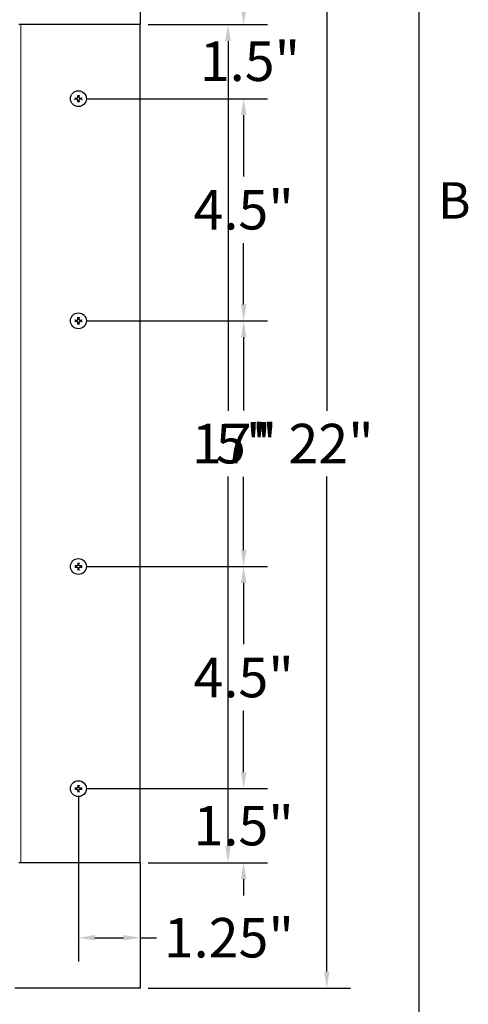
# Model space of a CAD drawing. Units: inches. Extents: x -2 to 101, y 2 to 65.
# Drawn here: x 92 to 101, y 35 to 55 of the extents above; entities that cross this region are included whole.
import ezdxf

# ---------------------------------------------------------------- set-up
doc = ezdxf.new("R2010")
doc.units = ezdxf.units.IN
doc.header["$LTSCALE"] = 6
doc.header["$MEASUREMENT"] = 0
for name, color, linetype, lineweight in [('Border (ANSI)', 7, 'Continuous', 25), ('Dimension (ANSI)', 5, 'Continuous', 25), ('Visible (ANSI)', 7, 'Continuous', 25), ('Visible Narrow (ANSI)', 7, 'Continuous', 5)]:
    doc.layers.add(name, color=color, linetype=linetype, lineweight=lineweight)
doc.layers.add('Installation', color=7, linetype='Continuous')
doc.layers.add('Installation Dims', color=5, linetype='Continuous')
doc.styles.add('Arial', font='arial.ttf')
doc.styles.add('Note Text (ANSI)', font='tahoma.ttf')
doc.dimstyles.new('Kyle dims', dxfattribs={"dimscale": 2.666667, "dimtxt": 0.3, "dimasz": 0.125, "dimexe": 0.18, "dimexo": 0.0625, "dimgap": 0.1, "dimtad": 0, "dimtih": 1, "dimtoh": 1, "dimzin": 0, "dimdsep": 46, "dimtxsty": 'Arial', "dimcen": 0.09, "dimclrd": 256, "dimclre": 256, "dimclrt": 256, "dimadec": 0, "dimazin": 0, "dimtfac": 1, "dimtofl": 0, "dimtmove": 0, "dimatfit": 3, "dimfxl": 1, "dimtolj": 1, "dimtzin": 0, "dimarcsym": 0})

# ---------------------------------------------------------------- blocks, each defined once
blk = doc.blocks.new('Borders Default Border')
at = {"layer": 'Border (ANSI)', "flags": 128}
blk.add_lwpolyline([(0.38, 0.62), (0.38, 10.38), (16.62, 10.38), (16.62, 0.62), (0.38, 0.62)], dxfattribs=at)
at = {"layer": 'Border (ANSI)', "insert": (16.6834, 8.19), "char_height": 0.12, "attachment_point": 7, "style": 'Note Text (ANSI)'}
blk.add_mtext('B', dxfattribs=at)
blk = doc.blocks.new('*D61')
at = {"layer": 'Defpoints', "color": 0, "transparency": 16777216}
for p in [(94.074, 54.436), (95.857, 54.436), (94.074, 37.461)]:
    blk.add_point(p, dxfattribs=at)
at = {"layer": 'Dimension (ANSI)', "lineweight": -2, "transparency": 16777216}
for p, q in [((94.241, 54.436), (96.337, 54.436)), ((95.857, 54.102), (95.857, 46.616)), ((95.857, 37.794), (95.857, 45.28)), ((94.241, 37.461), (96.337, 37.461))]:
    blk.add_line(p, q, dxfattribs=at)
at = {"layer": 'Dimension (ANSI)', "transparency": 16777216}
for points in [[(95.801, 54.102), (95.912, 54.102), (95.857, 54.436)], [(95.801, 37.794), (95.912, 37.794), (95.857, 37.461)]]:
    blk.add_solid(points, dxfattribs=at)
at = {"layer": 'Dimension (ANSI)', "transparency": 16777216, "insert": (95.124, 46.35), "char_height": 0.8, "attachment_point": 1, "style": 'Arial'}
blk.add_mtext('\\A1;17"', dxfattribs=at)
blk = doc.blocks.new('*D62')
at = {"layer": 'Defpoints', "color": 0, "transparency": 16777216}
for p in [(94.074, 56.976), (97.857, 56.976), (94.074, 34.921)]:
    blk.add_point(p, dxfattribs=at)
at = {"layer": 'Dimension (ANSI)', "lineweight": -2, "transparency": 16777216}
for p, q in [((94.241, 56.976), (98.337, 56.976)), ((97.857, 56.642), (97.857, 46.616)), ((97.857, 35.254), (97.857, 45.28)), ((94.241, 34.921), (98.337, 34.921))]:
    blk.add_line(p, q, dxfattribs=at)
at = {"layer": 'Dimension (ANSI)', "transparency": 16777216}
for points in [[(97.801, 56.642), (97.912, 56.642), (97.857, 56.976)], [(97.801, 35.254), (97.912, 35.254), (97.857, 34.921)]]:
    blk.add_solid(points, dxfattribs=at)
at = {"layer": 'Dimension (ANSI)', "transparency": 16777216, "insert": (97.08, 46.35), "char_height": 0.8, "attachment_point": 1, "style": 'Arial'}
blk.add_mtext('\\A1;22"', dxfattribs=at)
blk = doc.blocks.new('*D74')
at = {"layer": 'Defpoints', "color": 0, "transparency": 16777216}
for p in [(94.074, 54.436), (92.824, 52.936), (96.173, 52.936)]:
    blk.add_point(p, dxfattribs=at)
at = {"layer": 'Installation Dims', "lineweight": -2, "transparency": 16777216}
for p, q in [((96.173, 54.769), (96.173, 55.102)), ((94.241, 54.436), (96.653, 54.436)), ((92.991, 52.936), (96.653, 52.936)), ((96.173, 52.602), (96.173, 52.269))]:
    blk.add_line(p, q, dxfattribs=at)
at = {"layer": 'Installation Dims', "transparency": 16777216}
for points in [[(96.118, 54.769), (96.229, 54.769), (96.173, 54.436)], [(96.118, 52.602), (96.229, 52.602), (96.173, 52.936)]]:
    blk.add_solid(points, dxfattribs=at)
at = {"layer": 'Installation Dims', "transparency": 16777216, "insert": (95.285, 54.094), "char_height": 0.8, "attachment_point": 1, "style": 'Arial'}
blk.add_mtext('\\A1;1.5"', dxfattribs=at)
blk = doc.blocks.new('*D75')
at = {"layer": 'Defpoints', "color": 0, "transparency": 16777216}
for p in [(92.824, 52.936), (92.824, 48.436), (96.173, 48.436)]:
    blk.add_point(p, dxfattribs=at)
at = {"layer": 'Installation Dims', "lineweight": -2, "transparency": 16777216}
for p, q in [((92.991, 52.936), (96.653, 52.936)), ((96.173, 52.602), (96.173, 51.359)), ((96.173, 48.769), (96.173, 50.012)), ((92.991, 48.436), (96.653, 48.436))]:
    blk.add_line(p, q, dxfattribs=at)
at = {"layer": 'Installation Dims', "transparency": 16777216}
for points in [[(96.118, 52.602), (96.229, 52.602), (96.173, 52.936)], [(96.118, 48.769), (96.229, 48.769), (96.173, 48.436)]]:
    blk.add_solid(points, dxfattribs=at)
at = {"layer": 'Installation Dims', "transparency": 16777216, "insert": (96.173, 50.686), "char_height": 0.8, "attachment_point": 5, "style": 'Arial'}
blk.add_mtext('\\A1;4.5"', dxfattribs=at)
blk = doc.blocks.new('*D76')
at = {"layer": 'Defpoints', "color": 0, "transparency": 16777216}
for p in [(92.824, 48.436), (92.824, 43.461), (96.173, 43.461)]:
    blk.add_point(p, dxfattribs=at)
at = {"layer": 'Installation Dims', "lineweight": -2, "transparency": 16777216}
for p, q in [((92.991, 48.436), (96.653, 48.436)), ((96.173, 48.102), (96.173, 46.622)), ((96.173, 43.794), (96.173, 45.275)), ((92.991, 43.461), (96.653, 43.461))]:
    blk.add_line(p, q, dxfattribs=at)
at = {"layer": 'Installation Dims', "transparency": 16777216}
for points in [[(96.118, 48.102), (96.229, 48.102), (96.173, 48.436)], [(96.118, 43.794), (96.229, 43.794), (96.173, 43.461)]]:
    blk.add_solid(points, dxfattribs=at)
at = {"layer": 'Installation Dims', "transparency": 16777216, "insert": (96.173, 45.948), "char_height": 0.8, "attachment_point": 5, "style": 'Arial'}
blk.add_mtext('\\A1;5"', dxfattribs=at)
blk = doc.blocks.new('*D77')
at = {"layer": 'Defpoints', "color": 0, "transparency": 16777216}
for p in [(92.824, 43.461), (92.824, 38.961), (96.173, 38.961)]:
    blk.add_point(p, dxfattribs=at)
at = {"layer": 'Installation Dims', "lineweight": -2, "transparency": 16777216}
for p, q in [((92.991, 43.461), (96.653, 43.461)), ((96.173, 43.127), (96.173, 41.884)), ((96.173, 39.294), (96.173, 40.537)), ((92.991, 38.961), (96.653, 38.961))]:
    blk.add_line(p, q, dxfattribs=at)
at = {"layer": 'Installation Dims', "transparency": 16777216}
for points in [[(96.118, 43.127), (96.229, 43.127), (96.173, 43.461)], [(96.118, 39.294), (96.229, 39.294), (96.173, 38.961)]]:
    blk.add_solid(points, dxfattribs=at)
at = {"layer": 'Installation Dims', "transparency": 16777216, "insert": (96.173, 41.211), "char_height": 0.8, "attachment_point": 5, "style": 'Arial'}
blk.add_mtext('\\A1;4.5"', dxfattribs=at)
blk = doc.blocks.new('*D78')
at = {"layer": 'Defpoints', "color": 0, "transparency": 16777216}
for p in [(92.824, 38.961), (94.074, 37.461), (96.173, 37.461)]:
    blk.add_point(p, dxfattribs=at)
at = {"layer": 'Installation Dims', "lineweight": -2, "transparency": 16777216}
for p, q in [((96.173, 39.294), (96.173, 39.627)), ((92.991, 38.961), (96.653, 38.961)), ((94.241, 37.461), (96.653, 37.461)), ((96.173, 37.127), (96.173, 36.794))]:
    blk.add_line(p, q, dxfattribs=at)
at = {"layer": 'Installation Dims', "transparency": 16777216}
for points in [[(96.118, 39.294), (96.229, 39.294), (96.173, 38.961)], [(96.118, 37.127), (96.229, 37.127), (96.173, 37.461)]]:
    blk.add_solid(points, dxfattribs=at)
at = {"layer": 'Installation Dims', "transparency": 16777216, "insert": (96.173, 38.211), "char_height": 0.8, "attachment_point": 5, "style": 'Arial'}
blk.add_mtext('\\A1;1.5"', dxfattribs=at)
blk = doc.blocks.new('*D79')
at = {"layer": 'Defpoints', "color": 0, "transparency": 16777216}
for p in [(92.824, 38.961), (94.074, 37.461), (92.824, 35.941)]:
    blk.add_point(p, dxfattribs=at)
at = {"layer": 'Installation Dims', "lineweight": -2, "transparency": 16777216}
for p, q in [((92.824, 38.794), (92.824, 35.461)), ((94.074, 37.294), (94.074, 35.461)), ((93.157, 35.941), (93.741, 35.941)), ((94.074, 35.941), (94.407, 35.941))]:
    blk.add_line(p, q, dxfattribs=at)
at = {"layer": 'Installation Dims', "transparency": 16777216}
for points in [[(93.157, 35.996), (93.157, 35.885), (92.824, 35.941)], [(93.741, 35.996), (93.741, 35.885), (94.074, 35.941)]]:
    blk.add_solid(points, dxfattribs=at)
at = {"layer": 'Installation Dims', "transparency": 16777216, "insert": (95.873, 35.941), "char_height": 0.8, "attachment_point": 5, "style": 'Arial'}
blk.add_mtext('\\A1;1.25"', dxfattribs=at)

msp = doc.modelspace()

# ---------------------------------------------------------------- linework, layer by layer
at = {"layer": 'Installation'}
for centre in [(92.824, 52.936), (92.824, 48.436), (92.824, 43.461), (92.824, 38.961)]:
    msp.add_circle(centre, 0.161, dxfattribs=at)
for centre, start, end in [((92.824, 52.936), 167.6124, 192.3876), ((92.824, 52.936), 77.6124, 102.3876), ((92.824, 52.936), 257.6124, 282.3876), ((92.824, 52.936), 347.6124, 12.3876), ((92.824, 48.436), 77.6124, 102.3876), ((92.824, 48.436), 167.6124, 192.3876), ((92.824, 48.436), 257.6124, 282.3876), ((92.824, 48.436), 347.6124, 12.3876), ((92.824, 43.461), 77.6124, 102.3876), ((92.824, 43.461), 167.6124, 192.3876), ((92.824, 43.461), 257.6124, 282.3876), ((92.824, 43.461), 347.6124, 12.3876), ((92.824, 38.961), 167.6124, 192.3876), ((92.824, 38.961), 77.6124, 102.3876), ((92.824, 38.961), 257.6124, 282.3876), ((92.824, 38.961), 347.6124, 12.3876)]:
    msp.add_arc(centre, 0.0546, start, end, dxfattribs=at)
for points, knots in [([(92.757, 52.948), (92.757, 52.948), (92.757, 52.949), (92.756, 52.949), (92.755, 52.949), (92.754, 52.949), (92.753, 52.949), (92.752, 52.949), (92.751, 52.949), (92.75, 52.949)], [0.04677421, 0.04677421, 0.04677421, 0.04677421, 0.05091228, 0.05091228, 0.05601834, 0.05601834, 0.06114306, 0.06114306, 0.06582898, 0.06582898, 0.06582898, 0.06582898]), ([(92.75, 52.922), (92.751, 52.922), (92.752, 52.922), (92.753, 52.923), (92.754, 52.923), (92.755, 52.923), (92.756, 52.923), (92.757, 52.923), (92.757, 52.923), (92.757, 52.923)], [0.01569829, 0.01569829, 0.01569829, 0.01569829, 0.02038421, 0.02038421, 0.02550893, 0.02550893, 0.03061499, 0.03061499, 0.03475305, 0.03475305, 0.03475305, 0.03475305]), ([(92.787, 52.947), (92.79, 52.946), (92.794, 52.947), (92.8, 52.949), (92.803, 52.95), (92.807, 52.954), (92.809, 52.957), (92.812, 52.963), (92.813, 52.966), (92.813, 52.97), (92.813, 52.971), (92.813, 52.972)], [0, 0, 0, 0, 0.02306, 0.02306, 0.0461199, 0.0461199, 0.0690863, 0.0690863, 0.0920527, 0.0920527, 0.1000118, 0.1000118, 0.1000118, 0.1000118]), ([(92.787, 52.946), (92.79, 52.946), (92.793, 52.946), (92.798, 52.948), (92.8, 52.948), (92.803, 52.95), (92.805, 52.952), (92.808, 52.955), (92.809, 52.956), (92.811, 52.96), (92.812, 52.962), (92.813, 52.966), (92.814, 52.969), (92.813, 52.972)], [0.2758471, 0.2758471, 0.2758471, 0.2758471, 0.2989181, 0.2989181, 0.3139834, 0.3139834, 0.3290487, 0.3290487, 0.344114, 0.344114, 0.3591793, 0.3591793, 0.3822503, 0.3822503, 0.3822503, 0.3822503]), ([(92.813, 52.899), (92.813, 52.902), (92.813, 52.905), (92.811, 52.911), (92.809, 52.914), (92.805, 52.919), (92.802, 52.921), (92.797, 52.924), (92.794, 52.924), (92.79, 52.925), (92.789, 52.925), (92.787, 52.925)], [0, 0, 0, 0, 0.02306, 0.02306, 0.0461199, 0.0461199, 0.0690863, 0.0690863, 0.0920527, 0.0920527, 0.1000118, 0.1000118, 0.1000118, 0.1000118]), ([(92.813, 52.899), (92.814, 52.902), (92.813, 52.905), (92.812, 52.91), (92.811, 52.911), (92.809, 52.915), (92.808, 52.917), (92.805, 52.919), (92.803, 52.921), (92.8, 52.923), (92.798, 52.924), (92.793, 52.925), (92.79, 52.925), (92.787, 52.925)], [0.2758471, 0.2758471, 0.2758471, 0.2758471, 0.2989181, 0.2989181, 0.3139834, 0.3139834, 0.3290487, 0.3290487, 0.344114, 0.344114, 0.3591793, 0.3591793, 0.3822503, 0.3822503, 0.3822503, 0.3822503]), ([(92.811, 53.009), (92.811, 53.008), (92.811, 53.008), (92.811, 53.006), (92.811, 53.006), (92.811, 53.004), (92.811, 53.004), (92.811, 53.003), (92.811, 53.003), (92.811, 53.002)], [0.01569829, 0.01569829, 0.01569829, 0.01569829, 0.02038421, 0.02038421, 0.02550893, 0.02550893, 0.03061499, 0.03061499, 0.03475305, 0.03475305, 0.03475305, 0.03475305]), ([(92.811, 52.869), (92.811, 52.869), (92.811, 52.868), (92.811, 52.867), (92.811, 52.867), (92.811, 52.866), (92.811, 52.865), (92.811, 52.864), (92.811, 52.863), (92.811, 52.862)], [0.04677421, 0.04677421, 0.04677421, 0.04677421, 0.05091228, 0.05091228, 0.05601834, 0.05601834, 0.06114306, 0.06114306, 0.06582898, 0.06582898, 0.06582898, 0.06582898]), ([(92.834, 52.972), (92.834, 52.969), (92.834, 52.966), (92.836, 52.962), (92.837, 52.96), (92.839, 52.956), (92.84, 52.955), (92.843, 52.952), (92.844, 52.95), (92.848, 52.948), (92.85, 52.948), (92.854, 52.946), (92.857, 52.946), (92.86, 52.946)], [0.2758471, 0.2758471, 0.2758471, 0.2758471, 0.2989181, 0.2989181, 0.3139834, 0.3139834, 0.3290487, 0.3290487, 0.344114, 0.344114, 0.3591793, 0.3591793, 0.3822503, 0.3822503, 0.3822503, 0.3822503]), ([(92.86, 52.925), (92.857, 52.925), (92.854, 52.925), (92.85, 52.924), (92.848, 52.923), (92.844, 52.921), (92.843, 52.919), (92.84, 52.917), (92.839, 52.915), (92.837, 52.911), (92.836, 52.91), (92.834, 52.905), (92.834, 52.902), (92.834, 52.899)], [0.2758471, 0.2758471, 0.2758471, 0.2758471, 0.2989181, 0.2989181, 0.3139834, 0.3139834, 0.3290487, 0.3290487, 0.344114, 0.344114, 0.3591793, 0.3591793, 0.3822503, 0.3822503, 0.3822503, 0.3822503]), ([(92.835, 52.972), (92.835, 52.969), (92.835, 52.966), (92.837, 52.96), (92.839, 52.957), (92.843, 52.952), (92.845, 52.95), (92.851, 52.948), (92.854, 52.947), (92.858, 52.946), (92.859, 52.946), (92.86, 52.947)], [0, 0, 0, 0, 0.02306, 0.02306, 0.0461199, 0.0461199, 0.0690863, 0.0690863, 0.0920527, 0.0920527, 0.1000118, 0.1000118, 0.1000118, 0.1000118]), ([(92.86, 52.925), (92.857, 52.925), (92.854, 52.925), (92.848, 52.922), (92.845, 52.921), (92.841, 52.917), (92.839, 52.914), (92.836, 52.909), (92.835, 52.905), (92.835, 52.901), (92.835, 52.9), (92.835, 52.899)], [0, 0, 0, 0, 0.02306, 0.02306, 0.0461199, 0.0461199, 0.0690863, 0.0690863, 0.0920527, 0.0920527, 0.1000118, 0.1000118, 0.1000118, 0.1000118]), ([(92.837, 53.002), (92.837, 53.003), (92.837, 53.003), (92.837, 53.004), (92.837, 53.004), (92.837, 53.006), (92.837, 53.006), (92.837, 53.008), (92.837, 53.008), (92.837, 53.009)], [0.04677421, 0.04677421, 0.04677421, 0.04677421, 0.05091228, 0.05091228, 0.05601834, 0.05601834, 0.06114306, 0.06114306, 0.06582898, 0.06582898, 0.06582898, 0.06582898]), ([(92.837, 52.862), (92.837, 52.863), (92.837, 52.864), (92.837, 52.865), (92.837, 52.866), (92.837, 52.867), (92.837, 52.867), (92.837, 52.868), (92.837, 52.869), (92.837, 52.869)], [0.01569829, 0.01569829, 0.01569829, 0.01569829, 0.02038421, 0.02038421, 0.02550893, 0.02550893, 0.03061499, 0.03061499, 0.03475305, 0.03475305, 0.03475305, 0.03475305]), ([(92.897, 52.949), (92.897, 52.949), (92.896, 52.949), (92.895, 52.949), (92.894, 52.949), (92.893, 52.949), (92.892, 52.949), (92.891, 52.949), (92.891, 52.948), (92.891, 52.948)], [0.01569829, 0.01569829, 0.01569829, 0.01569829, 0.02038421, 0.02038421, 0.02550893, 0.02550893, 0.03061499, 0.03061499, 0.03475305, 0.03475305, 0.03475305, 0.03475305]), ([(92.891, 52.923), (92.891, 52.923), (92.891, 52.923), (92.892, 52.923), (92.893, 52.923), (92.894, 52.923), (92.895, 52.923), (92.896, 52.922), (92.897, 52.922), (92.897, 52.922)], [0.04677421, 0.04677421, 0.04677421, 0.04677421, 0.05091228, 0.05091228, 0.05601834, 0.05601834, 0.06114306, 0.06114306, 0.06582898, 0.06582898, 0.06582898, 0.06582898]), ([(92.787, 48.447), (92.79, 48.446), (92.794, 48.447), (92.8, 48.449), (92.803, 48.45), (92.807, 48.454), (92.809, 48.457), (92.812, 48.463), (92.813, 48.466), (92.813, 48.47), (92.813, 48.471), (92.813, 48.472)], [0, 0, 0, 0, 0.02306, 0.02306, 0.0461199, 0.0461199, 0.0690863, 0.0690863, 0.0920527, 0.0920527, 0.1000118, 0.1000118, 0.1000118, 0.1000118]), ([(92.787, 48.446), (92.79, 48.446), (92.793, 48.446), (92.798, 48.448), (92.8, 48.448), (92.803, 48.45), (92.805, 48.452), (92.808, 48.455), (92.809, 48.456), (92.811, 48.46), (92.812, 48.462), (92.813, 48.466), (92.814, 48.469), (92.813, 48.472)], [0.2758471, 0.2758471, 0.2758471, 0.2758471, 0.2989181, 0.2989181, 0.3139834, 0.3139834, 0.3290487, 0.3290487, 0.344114, 0.344114, 0.3591793, 0.3591793, 0.3822503, 0.3822503, 0.3822503, 0.3822503]), ([(92.811, 48.509), (92.811, 48.508), (92.811, 48.508), (92.811, 48.506), (92.811, 48.506), (92.811, 48.504), (92.811, 48.504), (92.811, 48.503), (92.811, 48.503), (92.811, 48.502)], [0.01569829, 0.01569829, 0.01569829, 0.01569829, 0.02038421, 0.02038421, 0.02550893, 0.02550893, 0.03061499, 0.03061499, 0.03475305, 0.03475305, 0.03475305, 0.03475305]), ([(92.834, 48.472), (92.834, 48.469), (92.834, 48.466), (92.836, 48.462), (92.837, 48.46), (92.839, 48.456), (92.84, 48.455), (92.843, 48.452), (92.844, 48.45), (92.848, 48.448), (92.85, 48.448), (92.854, 48.446), (92.857, 48.446), (92.86, 48.446)], [0.2758471, 0.2758471, 0.2758471, 0.2758471, 0.2989181, 0.2989181, 0.3139834, 0.3139834, 0.3290487, 0.3290487, 0.344114, 0.344114, 0.3591793, 0.3591793, 0.3822503, 0.3822503, 0.3822503, 0.3822503]), ([(92.835, 48.472), (92.835, 48.469), (92.835, 48.466), (92.837, 48.46), (92.839, 48.457), (92.843, 48.452), (92.845, 48.45), (92.851, 48.448), (92.854, 48.447), (92.858, 48.446), (92.859, 48.446), (92.86, 48.447)], [0, 0, 0, 0, 0.02306, 0.02306, 0.0461199, 0.0461199, 0.0690863, 0.0690863, 0.0920527, 0.0920527, 0.1000118, 0.1000118, 0.1000118, 0.1000118]), ([(92.837, 48.502), (92.837, 48.503), (92.837, 48.503), (92.837, 48.504), (92.837, 48.504), (92.837, 48.506), (92.837, 48.506), (92.837, 48.508), (92.837, 48.508), (92.837, 48.509)], [0.04677421, 0.04677421, 0.04677421, 0.04677421, 0.05091228, 0.05091228, 0.05601834, 0.05601834, 0.06114306, 0.06114306, 0.06582898, 0.06582898, 0.06582898, 0.06582898]), ([(92.757, 48.448), (92.757, 48.448), (92.757, 48.449), (92.756, 48.449), (92.755, 48.449), (92.754, 48.449), (92.753, 48.449), (92.752, 48.449), (92.751, 48.449), (92.75, 48.449)], [0.04677421, 0.04677421, 0.04677421, 0.04677421, 0.05091228, 0.05091228, 0.05601834, 0.05601834, 0.06114306, 0.06114306, 0.06582898, 0.06582898, 0.06582898, 0.06582898]), ([(92.75, 48.422), (92.751, 48.422), (92.752, 48.422), (92.753, 48.423), (92.754, 48.423), (92.755, 48.423), (92.756, 48.423), (92.757, 48.423), (92.757, 48.423), (92.757, 48.423)], [0.01569829, 0.01569829, 0.01569829, 0.01569829, 0.02038421, 0.02038421, 0.02550893, 0.02550893, 0.03061499, 0.03061499, 0.03475305, 0.03475305, 0.03475305, 0.03475305]), ([(92.813, 48.399), (92.813, 48.402), (92.813, 48.405), (92.811, 48.411), (92.809, 48.414), (92.805, 48.419), (92.802, 48.421), (92.797, 48.424), (92.794, 48.424), (92.79, 48.425), (92.789, 48.425), (92.787, 48.425)], [0, 0, 0, 0, 0.02306, 0.02306, 0.0461199, 0.0461199, 0.0690863, 0.0690863, 0.0920527, 0.0920527, 0.1000118, 0.1000118, 0.1000118, 0.1000118]), ([(92.813, 48.399), (92.814, 48.402), (92.813, 48.405), (92.812, 48.41), (92.811, 48.411), (92.809, 48.415), (92.808, 48.417), (92.805, 48.419), (92.803, 48.421), (92.8, 48.423), (92.798, 48.424), (92.793, 48.425), (92.79, 48.425), (92.787, 48.425)], [0.2758471, 0.2758471, 0.2758471, 0.2758471, 0.2989181, 0.2989181, 0.3139834, 0.3139834, 0.3290487, 0.3290487, 0.344114, 0.344114, 0.3591793, 0.3591793, 0.3822503, 0.3822503, 0.3822503, 0.3822503]), ([(92.811, 48.369), (92.811, 48.369), (92.811, 48.368), (92.811, 48.367), (92.811, 48.367), (92.811, 48.366), (92.811, 48.365), (92.811, 48.364), (92.811, 48.363), (92.811, 48.362)], [0.04677421, 0.04677421, 0.04677421, 0.04677421, 0.05091228, 0.05091228, 0.05601834, 0.05601834, 0.06114306, 0.06114306, 0.06582898, 0.06582898, 0.06582898, 0.06582898]), ([(92.86, 48.425), (92.857, 48.425), (92.854, 48.425), (92.85, 48.424), (92.848, 48.423), (92.844, 48.421), (92.843, 48.419), (92.84, 48.417), (92.839, 48.415), (92.837, 48.411), (92.836, 48.41), (92.834, 48.405), (92.834, 48.402), (92.834, 48.399)], [0.2758471, 0.2758471, 0.2758471, 0.2758471, 0.2989181, 0.2989181, 0.3139834, 0.3139834, 0.3290487, 0.3290487, 0.344114, 0.344114, 0.3591793, 0.3591793, 0.3822503, 0.3822503, 0.3822503, 0.3822503]), ([(92.86, 48.425), (92.857, 48.425), (92.854, 48.425), (92.848, 48.422), (92.845, 48.421), (92.841, 48.417), (92.839, 48.414), (92.836, 48.409), (92.835, 48.405), (92.835, 48.401), (92.835, 48.4), (92.835, 48.399)], [0, 0, 0, 0, 0.02306, 0.02306, 0.0461199, 0.0461199, 0.0690863, 0.0690863, 0.0920527, 0.0920527, 0.1000118, 0.1000118, 0.1000118, 0.1000118]), ([(92.837, 48.362), (92.837, 48.363), (92.837, 48.364), (92.837, 48.365), (92.837, 48.366), (92.837, 48.367), (92.837, 48.367), (92.837, 48.368), (92.837, 48.369), (92.837, 48.369)], [0.01569829, 0.01569829, 0.01569829, 0.01569829, 0.02038421, 0.02038421, 0.02550893, 0.02550893, 0.03061499, 0.03061499, 0.03475305, 0.03475305, 0.03475305, 0.03475305]), ([(92.897, 48.449), (92.897, 48.449), (92.896, 48.449), (92.895, 48.449), (92.894, 48.449), (92.893, 48.449), (92.892, 48.449), (92.891, 48.449), (92.891, 48.448), (92.891, 48.448)], [0.01569829, 0.01569829, 0.01569829, 0.01569829, 0.02038421, 0.02038421, 0.02550893, 0.02550893, 0.03061499, 0.03061499, 0.03475305, 0.03475305, 0.03475305, 0.03475305]), ([(92.891, 48.423), (92.891, 48.423), (92.891, 48.423), (92.892, 48.423), (92.893, 48.423), (92.894, 48.423), (92.895, 48.423), (92.896, 48.422), (92.897, 48.422), (92.897, 48.422)], [0.04677421, 0.04677421, 0.04677421, 0.04677421, 0.05091228, 0.05091228, 0.05601834, 0.05601834, 0.06114306, 0.06114306, 0.06582898, 0.06582898, 0.06582898, 0.06582898]), ([(92.813, 43.497), (92.813, 43.494), (92.813, 43.491), (92.811, 43.485), (92.809, 43.482), (92.805, 43.477), (92.802, 43.475), (92.797, 43.473), (92.794, 43.472), (92.79, 43.471), (92.789, 43.471), (92.787, 43.472)], [0, 0, 0, 0, 0.02306, 0.02306, 0.0461199, 0.0461199, 0.0690863, 0.0690863, 0.0920527, 0.0920527, 0.1000118, 0.1000118, 0.1000118, 0.1000118]), ([(92.813, 43.497), (92.814, 43.494), (92.813, 43.491), (92.812, 43.487), (92.811, 43.485), (92.809, 43.481), (92.808, 43.48), (92.805, 43.477), (92.803, 43.475), (92.8, 43.473), (92.798, 43.473), (92.793, 43.471), (92.79, 43.471), (92.787, 43.471)], [0.2758471, 0.2758471, 0.2758471, 0.2758471, 0.2989181, 0.2989181, 0.3139834, 0.3139834, 0.3290487, 0.3290487, 0.344114, 0.344114, 0.3591793, 0.3591793, 0.3822503, 0.3822503, 0.3822503, 0.3822503]), ([(92.811, 43.527), (92.811, 43.528), (92.811, 43.528), (92.811, 43.529), (92.811, 43.529), (92.811, 43.531), (92.811, 43.531), (92.811, 43.533), (92.811, 43.533), (92.811, 43.534)], [0.04677421, 0.04677421, 0.04677421, 0.04677421, 0.05091228, 0.05091228, 0.05601834, 0.05601834, 0.06114306, 0.06114306, 0.06582898, 0.06582898, 0.06582898, 0.06582898]), ([(92.86, 43.471), (92.857, 43.471), (92.854, 43.471), (92.85, 43.473), (92.848, 43.473), (92.844, 43.475), (92.843, 43.477), (92.84, 43.48), (92.839, 43.481), (92.837, 43.485), (92.836, 43.487), (92.834, 43.491), (92.834, 43.494), (92.834, 43.497)], [0.2758471, 0.2758471, 0.2758471, 0.2758471, 0.2989181, 0.2989181, 0.3139834, 0.3139834, 0.3290487, 0.3290487, 0.344114, 0.344114, 0.3591793, 0.3591793, 0.3822503, 0.3822503, 0.3822503, 0.3822503]), ([(92.86, 43.472), (92.857, 43.471), (92.854, 43.472), (92.848, 43.474), (92.845, 43.475), (92.841, 43.479), (92.839, 43.482), (92.836, 43.488), (92.835, 43.491), (92.835, 43.495), (92.835, 43.496), (92.835, 43.497)], [0, 0, 0, 0, 0.02306, 0.02306, 0.0461199, 0.0461199, 0.0690863, 0.0690863, 0.0920527, 0.0920527, 0.1000118, 0.1000118, 0.1000118, 0.1000118]), ([(92.837, 43.534), (92.837, 43.533), (92.837, 43.533), (92.837, 43.531), (92.837, 43.531), (92.837, 43.529), (92.837, 43.529), (92.837, 43.528), (92.837, 43.528), (92.837, 43.527)], [0.01569829, 0.01569829, 0.01569829, 0.01569829, 0.02038421, 0.02038421, 0.02550893, 0.02550893, 0.03061499, 0.03061499, 0.03475305, 0.03475305, 0.03475305, 0.03475305]), ([(92.75, 43.474), (92.751, 43.474), (92.752, 43.474), (92.753, 43.474), (92.754, 43.474), (92.755, 43.474), (92.756, 43.474), (92.757, 43.474), (92.757, 43.473), (92.757, 43.473)], [0.01569829, 0.01569829, 0.01569829, 0.01569829, 0.02038421, 0.02038421, 0.02550893, 0.02550893, 0.03061499, 0.03061499, 0.03475305, 0.03475305, 0.03475305, 0.03475305]), ([(92.757, 43.448), (92.757, 43.448), (92.757, 43.448), (92.756, 43.448), (92.755, 43.448), (92.754, 43.448), (92.753, 43.448), (92.752, 43.447), (92.751, 43.447), (92.75, 43.447)], [0.04677421, 0.04677421, 0.04677421, 0.04677421, 0.05091228, 0.05091228, 0.05601834, 0.05601834, 0.06114306, 0.06114306, 0.06582898, 0.06582898, 0.06582898, 0.06582898]), ([(92.787, 43.45), (92.79, 43.45), (92.794, 43.45), (92.8, 43.447), (92.803, 43.446), (92.807, 43.442), (92.809, 43.439), (92.812, 43.434), (92.813, 43.43), (92.813, 43.426), (92.813, 43.425), (92.813, 43.424)], [0, 0, 0, 0, 0.02306, 0.02306, 0.0461199, 0.0461199, 0.0690863, 0.0690863, 0.0920527, 0.0920527, 0.1000118, 0.1000118, 0.1000118, 0.1000118]), ([(92.787, 43.45), (92.79, 43.45), (92.793, 43.45), (92.798, 43.449), (92.8, 43.448), (92.803, 43.446), (92.805, 43.444), (92.808, 43.442), (92.809, 43.44), (92.811, 43.436), (92.812, 43.435), (92.813, 43.43), (92.814, 43.427), (92.813, 43.424)], [0.2758471, 0.2758471, 0.2758471, 0.2758471, 0.2989181, 0.2989181, 0.3139834, 0.3139834, 0.3290487, 0.3290487, 0.344114, 0.344114, 0.3591793, 0.3591793, 0.3822503, 0.3822503, 0.3822503, 0.3822503]), ([(92.811, 43.387), (92.811, 43.388), (92.811, 43.389), (92.811, 43.39), (92.811, 43.391), (92.811, 43.392), (92.811, 43.392), (92.811, 43.393), (92.811, 43.394), (92.811, 43.394)], [0.01569829, 0.01569829, 0.01569829, 0.01569829, 0.02038421, 0.02038421, 0.02550893, 0.02550893, 0.03061499, 0.03061499, 0.03475305, 0.03475305, 0.03475305, 0.03475305]), ([(92.834, 43.424), (92.834, 43.427), (92.834, 43.43), (92.836, 43.435), (92.837, 43.436), (92.839, 43.44), (92.84, 43.442), (92.843, 43.444), (92.844, 43.446), (92.848, 43.448), (92.85, 43.449), (92.854, 43.45), (92.857, 43.45), (92.86, 43.45)], [0.2758471, 0.2758471, 0.2758471, 0.2758471, 0.2989181, 0.2989181, 0.3139834, 0.3139834, 0.3290487, 0.3290487, 0.344114, 0.344114, 0.3591793, 0.3591793, 0.3822503, 0.3822503, 0.3822503, 0.3822503]), ([(92.835, 43.424), (92.835, 43.427), (92.835, 43.43), (92.837, 43.436), (92.839, 43.439), (92.843, 43.444), (92.845, 43.446), (92.851, 43.449), (92.854, 43.449), (92.858, 43.45), (92.859, 43.45), (92.86, 43.45)], [0, 0, 0, 0, 0.02306, 0.02306, 0.0461199, 0.0461199, 0.0690863, 0.0690863, 0.0920527, 0.0920527, 0.1000118, 0.1000118, 0.1000118, 0.1000118]), ([(92.837, 43.394), (92.837, 43.394), (92.837, 43.393), (92.837, 43.392), (92.837, 43.392), (92.837, 43.391), (92.837, 43.39), (92.837, 43.389), (92.837, 43.388), (92.837, 43.387)], [0.04677421, 0.04677421, 0.04677421, 0.04677421, 0.05091228, 0.05091228, 0.05601834, 0.05601834, 0.06114306, 0.06114306, 0.06582898, 0.06582898, 0.06582898, 0.06582898]), ([(92.891, 43.473), (92.891, 43.473), (92.891, 43.474), (92.892, 43.474), (92.893, 43.474), (92.894, 43.474), (92.895, 43.474), (92.896, 43.474), (92.897, 43.474), (92.897, 43.474)], [0.04677421, 0.04677421, 0.04677421, 0.04677421, 0.05091228, 0.05091228, 0.05601834, 0.05601834, 0.06114306, 0.06114306, 0.06582898, 0.06582898, 0.06582898, 0.06582898]), ([(92.897, 43.447), (92.897, 43.447), (92.896, 43.447), (92.895, 43.448), (92.894, 43.448), (92.893, 43.448), (92.892, 43.448), (92.891, 43.448), (92.891, 43.448), (92.891, 43.448)], [0.01569829, 0.01569829, 0.01569829, 0.01569829, 0.02038421, 0.02038421, 0.02550893, 0.02550893, 0.03061499, 0.03061499, 0.03475305, 0.03475305, 0.03475305, 0.03475305]), ([(92.75, 38.974), (92.751, 38.974), (92.752, 38.974), (92.753, 38.974), (92.754, 38.974), (92.755, 38.974), (92.756, 38.974), (92.757, 38.974), (92.757, 38.973), (92.757, 38.973)], [0.01569829, 0.01569829, 0.01569829, 0.01569829, 0.02038421, 0.02038421, 0.02550893, 0.02550893, 0.03061499, 0.03061499, 0.03475305, 0.03475305, 0.03475305, 0.03475305]), ([(92.757, 38.948), (92.757, 38.948), (92.757, 38.948), (92.756, 38.948), (92.755, 38.948), (92.754, 38.948), (92.753, 38.948), (92.752, 38.947), (92.751, 38.947), (92.75, 38.947)], [0.04677421, 0.04677421, 0.04677421, 0.04677421, 0.05091228, 0.05091228, 0.05601834, 0.05601834, 0.06114306, 0.06114306, 0.06582898, 0.06582898, 0.06582898, 0.06582898]), ([(92.813, 38.997), (92.813, 38.994), (92.813, 38.991), (92.811, 38.985), (92.809, 38.982), (92.805, 38.977), (92.802, 38.975), (92.797, 38.973), (92.794, 38.972), (92.79, 38.971), (92.789, 38.971), (92.787, 38.972)], [0, 0, 0, 0, 0.02306, 0.02306, 0.0461199, 0.0461199, 0.0690863, 0.0690863, 0.0920527, 0.0920527, 0.1000118, 0.1000118, 0.1000118, 0.1000118]), ([(92.813, 38.997), (92.814, 38.994), (92.813, 38.991), (92.812, 38.987), (92.811, 38.985), (92.809, 38.981), (92.808, 38.98), (92.805, 38.977), (92.803, 38.975), (92.8, 38.973), (92.798, 38.973), (92.793, 38.971), (92.79, 38.971), (92.787, 38.971)], [0.2758471, 0.2758471, 0.2758471, 0.2758471, 0.2989181, 0.2989181, 0.3139834, 0.3139834, 0.3290487, 0.3290487, 0.344114, 0.344114, 0.3591793, 0.3591793, 0.3822503, 0.3822503, 0.3822503, 0.3822503]), ([(92.787, 38.95), (92.79, 38.95), (92.794, 38.95), (92.8, 38.947), (92.803, 38.946), (92.807, 38.942), (92.809, 38.939), (92.812, 38.934), (92.813, 38.93), (92.813, 38.926), (92.813, 38.925), (92.813, 38.924)], [0, 0, 0, 0, 0.02306, 0.02306, 0.0461199, 0.0461199, 0.0690863, 0.0690863, 0.0920527, 0.0920527, 0.1000118, 0.1000118, 0.1000118, 0.1000118]), ([(92.787, 38.95), (92.79, 38.95), (92.793, 38.95), (92.798, 38.949), (92.8, 38.948), (92.803, 38.946), (92.805, 38.944), (92.808, 38.942), (92.809, 38.94), (92.811, 38.936), (92.812, 38.935), (92.813, 38.93), (92.814, 38.927), (92.813, 38.924)], [0.2758471, 0.2758471, 0.2758471, 0.2758471, 0.2989181, 0.2989181, 0.3139834, 0.3139834, 0.3290487, 0.3290487, 0.344114, 0.344114, 0.3591793, 0.3591793, 0.3822503, 0.3822503, 0.3822503, 0.3822503]), ([(92.811, 39.027), (92.811, 39.028), (92.811, 39.028), (92.811, 39.029), (92.811, 39.029), (92.811, 39.031), (92.811, 39.031), (92.811, 39.033), (92.811, 39.033), (92.811, 39.034)], [0.04677421, 0.04677421, 0.04677421, 0.04677421, 0.05091228, 0.05091228, 0.05601834, 0.05601834, 0.06114306, 0.06114306, 0.06582898, 0.06582898, 0.06582898, 0.06582898]), ([(92.811, 38.887), (92.811, 38.888), (92.811, 38.889), (92.811, 38.89), (92.811, 38.891), (92.811, 38.892), (92.811, 38.892), (92.811, 38.893), (92.811, 38.894), (92.811, 38.894)], [0.01569829, 0.01569829, 0.01569829, 0.01569829, 0.02038421, 0.02038421, 0.02550893, 0.02550893, 0.03061499, 0.03061499, 0.03475305, 0.03475305, 0.03475305, 0.03475305]), ([(92.86, 38.971), (92.857, 38.971), (92.854, 38.971), (92.85, 38.973), (92.848, 38.973), (92.844, 38.975), (92.843, 38.977), (92.84, 38.98), (92.839, 38.981), (92.837, 38.985), (92.836, 38.987), (92.834, 38.991), (92.834, 38.994), (92.834, 38.997)], [0.2758471, 0.2758471, 0.2758471, 0.2758471, 0.2989181, 0.2989181, 0.3139834, 0.3139834, 0.3290487, 0.3290487, 0.344114, 0.344114, 0.3591793, 0.3591793, 0.3822503, 0.3822503, 0.3822503, 0.3822503]), ([(92.834, 38.924), (92.834, 38.927), (92.834, 38.93), (92.836, 38.935), (92.837, 38.936), (92.839, 38.94), (92.84, 38.942), (92.843, 38.944), (92.844, 38.946), (92.848, 38.948), (92.85, 38.949), (92.854, 38.95), (92.857, 38.95), (92.86, 38.95)], [0.2758471, 0.2758471, 0.2758471, 0.2758471, 0.2989181, 0.2989181, 0.3139834, 0.3139834, 0.3290487, 0.3290487, 0.344114, 0.344114, 0.3591793, 0.3591793, 0.3822503, 0.3822503, 0.3822503, 0.3822503]), ([(92.86, 38.972), (92.857, 38.971), (92.854, 38.972), (92.848, 38.974), (92.845, 38.975), (92.841, 38.979), (92.839, 38.982), (92.836, 38.988), (92.835, 38.991), (92.835, 38.995), (92.835, 38.996), (92.835, 38.997)], [0, 0, 0, 0, 0.02306, 0.02306, 0.0461199, 0.0461199, 0.0690863, 0.0690863, 0.0920527, 0.0920527, 0.1000118, 0.1000118, 0.1000118, 0.1000118]), ([(92.835, 38.924), (92.835, 38.927), (92.835, 38.93), (92.837, 38.936), (92.839, 38.939), (92.843, 38.944), (92.845, 38.946), (92.851, 38.949), (92.854, 38.949), (92.858, 38.95), (92.859, 38.95), (92.86, 38.95)], [0, 0, 0, 0, 0.02306, 0.02306, 0.0461199, 0.0461199, 0.0690863, 0.0690863, 0.0920527, 0.0920527, 0.1000118, 0.1000118, 0.1000118, 0.1000118]), ([(92.837, 39.034), (92.837, 39.033), (92.837, 39.033), (92.837, 39.031), (92.837, 39.031), (92.837, 39.029), (92.837, 39.029), (92.837, 39.028), (92.837, 39.028), (92.837, 39.027)], [0.01569829, 0.01569829, 0.01569829, 0.01569829, 0.02038421, 0.02038421, 0.02550893, 0.02550893, 0.03061499, 0.03061499, 0.03475305, 0.03475305, 0.03475305, 0.03475305]), ([(92.837, 38.894), (92.837, 38.894), (92.837, 38.893), (92.837, 38.892), (92.837, 38.892), (92.837, 38.891), (92.837, 38.89), (92.837, 38.889), (92.837, 38.888), (92.837, 38.887)], [0.04677421, 0.04677421, 0.04677421, 0.04677421, 0.05091228, 0.05091228, 0.05601834, 0.05601834, 0.06114306, 0.06114306, 0.06582898, 0.06582898, 0.06582898, 0.06582898]), ([(92.891, 38.973), (92.891, 38.973), (92.891, 38.974), (92.892, 38.974), (92.893, 38.974), (92.894, 38.974), (92.895, 38.974), (92.896, 38.974), (92.897, 38.974), (92.897, 38.974)], [0.04677421, 0.04677421, 0.04677421, 0.04677421, 0.05091228, 0.05091228, 0.05601834, 0.05601834, 0.06114306, 0.06114306, 0.06582898, 0.06582898, 0.06582898, 0.06582898]), ([(92.897, 38.947), (92.897, 38.947), (92.896, 38.947), (92.895, 38.948), (92.894, 38.948), (92.893, 38.948), (92.892, 38.948), (92.891, 38.948), (92.891, 38.948), (92.891, 38.948)], [0.01569829, 0.01569829, 0.01569829, 0.01569829, 0.02038421, 0.02038421, 0.02550893, 0.02550893, 0.03061499, 0.03061499, 0.03475305, 0.03475305, 0.03475305, 0.03475305])]:
    msp.add_open_spline(points, degree=3, knots=knots, dxfattribs=at)
for points, weights in [([(92.757, 52.948), (92.765, 52.948), (92.771, 52.947)], [1.00173202451, 1.00694761203, 1]), ([(92.771, 52.924), (92.765, 52.923), (92.757, 52.923)], [1, 1.00694761203, 1.00173202451]), ([(92.771, 52.947), (92.781, 52.947), (92.787, 52.946)], [1, 1.18803127425, 1.36404869796]), ([(92.787, 52.925), (92.781, 52.925), (92.771, 52.924)], [1.36404869796, 1.18803127425, 1]), ([(92.812, 52.989), (92.812, 52.995), (92.811, 53.002)], [1, 1.00694761201, 1.00173202451]), ([(92.811, 52.869), (92.812, 52.876), (92.812, 52.882)], [1.0017320245, 1.00694761201, 1]), ([(92.813, 52.972), (92.813, 52.979), (92.812, 52.989)], [1.36404869796, 1.18803127425, 1]), ([(92.812, 52.882), (92.813, 52.892), (92.813, 52.899)], [1, 1.18803127425, 1.36404869796]), ([(92.836, 52.989), (92.835, 52.979), (92.834, 52.972)], [1, 1.18803127425, 1.36404869796]), ([(92.834, 52.899), (92.835, 52.892), (92.836, 52.882)], [1.36404869796, 1.18803127425, 1]), ([(92.837, 53.002), (92.836, 52.995), (92.836, 52.989)], [1.0017320245, 1.00694761201, 1]), ([(92.836, 52.882), (92.836, 52.876), (92.837, 52.869)], [1, 1.00694761201, 1.00173202451]), ([(92.86, 52.946), (92.867, 52.947), (92.877, 52.947)], [1.36404869796, 1.18803127425, 1]), ([(92.877, 52.924), (92.867, 52.925), (92.86, 52.925)], [1, 1.18803127425, 1.36404869796]), ([(92.877, 52.947), (92.883, 52.948), (92.891, 52.948)], [1, 1.00694761204, 1.00173202451]), ([(92.891, 52.923), (92.883, 52.923), (92.877, 52.924)], [1.00173202451, 1.00694761202, 1]), ([(92.812, 48.489), (92.812, 48.495), (92.811, 48.502)], [1, 1.00694761201, 1.00173202451]), ([(92.813, 48.472), (92.813, 48.479), (92.812, 48.489)], [1.36404869796, 1.18803127425, 1]), ([(92.836, 48.489), (92.835, 48.479), (92.834, 48.472)], [1, 1.18803127425, 1.36404869796]), ([(92.837, 48.502), (92.836, 48.495), (92.836, 48.489)], [1.0017320245, 1.00694761201, 1]), ([(92.757, 48.448), (92.765, 48.448), (92.771, 48.447)], [1.00173202451, 1.00694761203, 1]), ([(92.771, 48.424), (92.765, 48.423), (92.757, 48.423)], [1, 1.00694761203, 1.00173202451]), ([(92.771, 48.447), (92.781, 48.447), (92.787, 48.446)], [1, 1.18803127425, 1.36404869796]), ([(92.787, 48.425), (92.781, 48.425), (92.771, 48.424)], [1.36404869796, 1.18803127425, 1]), ([(92.811, 48.369), (92.812, 48.376), (92.812, 48.382)], [1.0017320245, 1.00694761201, 1]), ([(92.812, 48.382), (92.813, 48.392), (92.813, 48.399)], [1, 1.18803127425, 1.36404869796]), ([(92.834, 48.399), (92.835, 48.392), (92.836, 48.382)], [1.36404869796, 1.18803127425, 1]), ([(92.836, 48.382), (92.836, 48.376), (92.837, 48.369)], [1, 1.00694761201, 1.00173202451]), ([(92.86, 48.446), (92.867, 48.447), (92.877, 48.447)], [1.36404869796, 1.18803127425, 1]), ([(92.877, 48.424), (92.867, 48.425), (92.86, 48.425)], [1, 1.18803127425, 1.36404869796]), ([(92.877, 48.447), (92.883, 48.448), (92.891, 48.448)], [1, 1.00694761204, 1.00173202451]), ([(92.891, 48.423), (92.883, 48.423), (92.877, 48.424)], [1.00173202451, 1.00694761202, 1]), ([(92.811, 43.527), (92.812, 43.52), (92.812, 43.514)], [1.0017320245, 1.00694761201, 1]), ([(92.812, 43.514), (92.813, 43.504), (92.813, 43.497)], [1, 1.18803127425, 1.36404869796]), ([(92.834, 43.497), (92.835, 43.504), (92.836, 43.514)], [1.36404869796, 1.18803127425, 1]), ([(92.836, 43.514), (92.836, 43.52), (92.837, 43.527)], [1, 1.00694761201, 1.00173202451]), ([(92.771, 43.472), (92.765, 43.473), (92.757, 43.473)], [1, 1.00694761203, 1.00173202451]), ([(92.757, 43.448), (92.765, 43.448), (92.771, 43.449)], [1.00173202451, 1.00694761203, 1]), ([(92.787, 43.471), (92.781, 43.472), (92.771, 43.472)], [1.36404869796, 1.18803127425, 1]), ([(92.771, 43.449), (92.781, 43.45), (92.787, 43.45)], [1, 1.18803127425, 1.36404869796]), ([(92.812, 43.407), (92.812, 43.401), (92.811, 43.394)], [1, 1.00694761201, 1.00173202451]), ([(92.813, 43.424), (92.813, 43.417), (92.812, 43.407)], [1.36404869796, 1.18803127425, 1]), ([(92.836, 43.407), (92.835, 43.417), (92.834, 43.424)], [1, 1.18803127425, 1.36404869796]), ([(92.837, 43.394), (92.836, 43.401), (92.836, 43.407)], [1.0017320245, 1.00694761201, 1]), ([(92.877, 43.472), (92.867, 43.472), (92.86, 43.471)], [1, 1.18803127425, 1.36404869796]), ([(92.86, 43.45), (92.867, 43.45), (92.877, 43.449)], [1.36404869796, 1.18803127425, 1]), ([(92.891, 43.473), (92.883, 43.473), (92.877, 43.472)], [1.00173202451, 1.00694761202, 1]), ([(92.877, 43.449), (92.883, 43.448), (92.891, 43.448)], [1, 1.00694761204, 1.00173202451]), ([(92.771, 38.972), (92.765, 38.973), (92.757, 38.973)], [1, 1.00694761203, 1.00173202451]), ([(92.757, 38.948), (92.765, 38.948), (92.771, 38.949)], [1.00173202451, 1.00694761203, 1]), ([(92.787, 38.971), (92.781, 38.972), (92.771, 38.972)], [1.36404869796, 1.18803127425, 1]), ([(92.771, 38.949), (92.781, 38.95), (92.787, 38.95)], [1, 1.18803127425, 1.36404869796]), ([(92.811, 39.027), (92.812, 39.02), (92.812, 39.014)], [1.0017320245, 1.00694761201, 1]), ([(92.812, 38.907), (92.812, 38.901), (92.811, 38.894)], [1, 1.00694761201, 1.00173202451]), ([(92.812, 39.014), (92.813, 39.004), (92.813, 38.997)], [1, 1.18803127425, 1.36404869796]), ([(92.813, 38.924), (92.813, 38.917), (92.812, 38.907)], [1.36404869796, 1.18803127425, 1]), ([(92.834, 38.997), (92.835, 39.004), (92.836, 39.014)], [1.36404869796, 1.18803127425, 1]), ([(92.836, 38.907), (92.835, 38.917), (92.834, 38.924)], [1, 1.18803127425, 1.36404869796]), ([(92.836, 39.014), (92.836, 39.02), (92.837, 39.027)], [1, 1.00694761201, 1.00173202451]), ([(92.837, 38.894), (92.836, 38.901), (92.836, 38.907)], [1.0017320245, 1.00694761201, 1]), ([(92.877, 38.972), (92.867, 38.972), (92.86, 38.971)], [1, 1.18803127425, 1.36404869796]), ([(92.86, 38.95), (92.867, 38.95), (92.877, 38.949)], [1.36404869796, 1.18803127425, 1]), ([(92.891, 38.973), (92.883, 38.973), (92.877, 38.972)], [1.00173202451, 1.00694761202, 1]), ([(92.877, 38.949), (92.883, 38.948), (92.891, 38.948)], [1, 1.00694761204, 1.00173202451])]:
    msp.add_rational_spline(points, weights, degree=2, dxfattribs=at)
at = {"layer": 'Visible (ANSI)'}
for p, q in [((94.074, 56.976), (94.074, 54.436)), ((91.654, 54.436), (91.614, 54.436)), ((94.074, 54.436), (91.654, 54.436)), ((94.074, 37.461), (94.074, 54.436)), ((91.654, 37.461), (91.614, 37.461)), ((94.074, 37.461), (91.654, 37.461)), ((94.074, 37.461), (94.074, 34.921)), ((94.074, 34.921), (91.534, 34.921))]:
    msp.add_line(p, q, dxfattribs=at)
at = {"layer": 'Visible Narrow (ANSI)'}
msp.add_line((91.654, 54.436), (91.654, 37.461), dxfattribs=at)

# ---------------------------------------------------------------- block references
at = {"layer": 'Defpoints', "xscale": 6.149999999999999, "yscale": 6.149999999999999, "zscale": 6.149999999999999}
msp.add_blockref('Borders Default Border', (-2.493, -0.093), dxfattribs=at)

# ---------------------------------------------------------------- dimensions: what is measured, and where the dimension line sits
at = {"layer": 'Dimension (ANSI)'}
dim = msp.add_linear_dim(base=(97.857, 56.976), p1=(94.074, 34.921), p2=(94.074, 56.976), angle=270, dimstyle='Kyle dims', override={"dimdec": 0, "dimpost": '"'}, dxfattribs=at)
dim.commit()
dim.dimension.update_dxf_attribs({"geometry": '*D62', "text_midpoint": (97.857, 45.948)})
dim = msp.add_linear_dim(base=(95.857, 54.436), p1=(94.074, 37.461), p2=(94.074, 54.436), angle=270, dimstyle='Kyle dims', override={"dimdec": 0, "dimpost": '"'}, dxfattribs=at)
dim.commit()
dim.dimension.update_dxf_attribs({"geometry": '*D61', "text_midpoint": (95.857, 45.948), "dimtype": 160})
at = {"layer": 'Installation Dims'}
for base, p1, p2, override, picture, middle in [((96.173, 52.936), (94.074, 54.436), (92.824, 52.936), {"dimdec": 1, "dimpost": '"', "dimtmove": 1}, '*D74', (96.173, 53.686)), ((96.173, 48.436), (92.824, 52.936), (92.824, 48.436), {"dimdec": 1, "dimpost": '"', "dimtmove": 1}, '*D75', (96.173, 50.686)), ((96.173, 43.461), (92.824, 48.436), (92.824, 43.461), {"dimdec": 0, "dimpost": '"', "dimtmove": 1}, '*D76', (96.173, 45.948)), ((96.173, 38.961), (92.824, 43.461), (92.824, 38.961), {"dimdec": 1, "dimpost": '"', "dimtmove": 1}, '*D77', (96.173, 41.211)), ((96.173, 37.461), (92.824, 38.961), (94.074, 37.461), {"dimdec": 1, "dimpost": '"', "dimtmove": 1}, '*D78', (96.173, 38.211))]:
    dim = msp.add_linear_dim(base=base, p1=p1, p2=p2, angle=90, dimstyle='Kyle dims', override=override, dxfattribs=at)
    dim.commit()
    dim.dimension.update_dxf_attribs({"geometry": picture, "text_midpoint": middle})
dim = msp.add_linear_dim(base=(92.824, 35.941), p1=(94.074, 37.461), p2=(92.824, 38.961), angle=180, dimstyle='Kyle dims', override={"dimpost": '"'}, dxfattribs=at)
dim.commit()
dim.dimension.update_dxf_attribs({"geometry": '*D79', "text_midpoint": (95.873, 35.941), "dimtype": 160})

doc.saveas('drawing.dxf')
